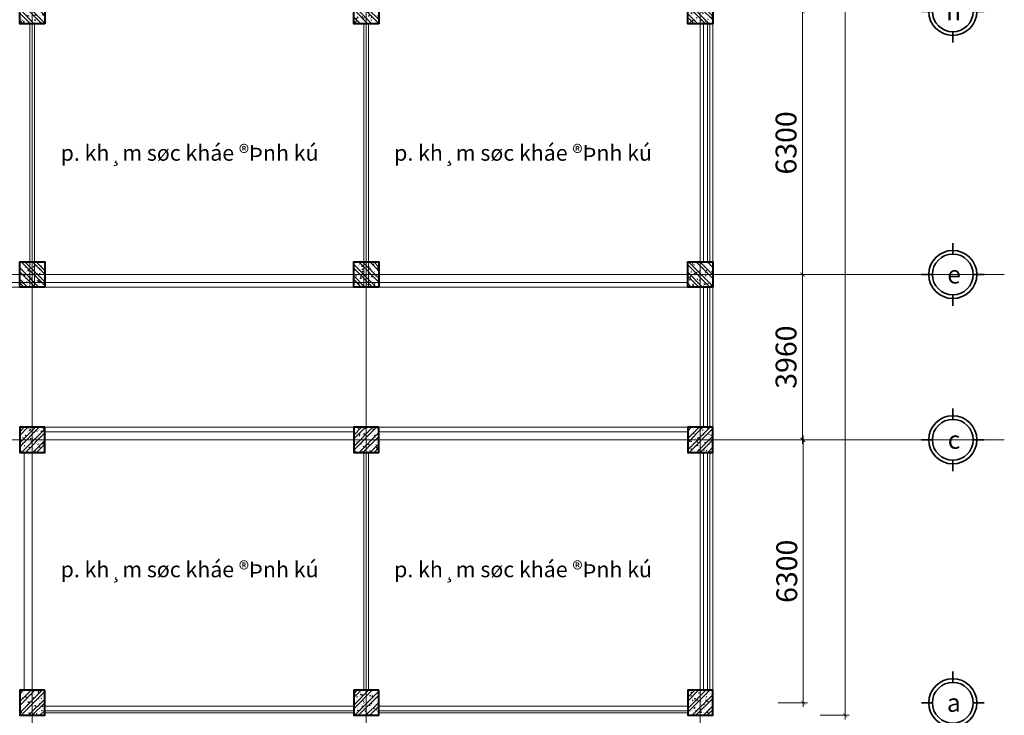
# Model space of a CAD drawing. Units: inches. Extents: x 31 to 276102, y 16 to 73405.
# Drawn here: x 136112 to 159694, y 23080 to 39744 of the extents above; entities that cross this region are included whole.
import ezdxf
from ezdxf.enums import TextEntityAlignment as Align

# ---------------------------------------------------------------- set-up
doc = ezdxf.new("R2010")
doc.units = ezdxf.units.IN
doc.header["$MEASUREMENT"] = 0
doc.linetypes.add('ACAD_ISO10W100', pattern=[18, 12, -3, 0, -3])
for name, color, linetype, lineweight in [('2', 30, 'Continuous', 40), ('8', 8, 'Continuous', 5), ('9', 9, 'Continuous', 15), ('A  - kính', 3, 'Continuous', 13), ('A - tường', 7, 'Continuous', 9), ('A- trục', 251, 'ACAD_ISO10W100', 5), ('T - Dim', 4, 'Continuous', 15), ('T - Kyhieu', 2, 'Continuous', 35), ('T - Text', 6, 'Continuous', 20)]:
    doc.layers.add(name, color=color, linetype=linetype, lineweight=lineweight)
doc.styles.add('T - VnArial NarrowH', font='txt')
doc.styles.add('T - VnClarendonH', font='txt')
doc.dimstyles.new('T - Scale 1 (100)', dxfattribs={"dimtxt": 200, "dimasz": 100, "dimexe": 100, "dimexo": 0, "dimgap": 80, "dimtad": 1, "dimdec": 0, "dimzin": 1, "dimdsep": 46, "dimtxsty": 'T - VnArial NarrowH', "dimblk1": 'ARCHTICK', "dimblk2": 'ARCHTICK', "dimsah": 1, "dimcen": 100, "dimdle": 100, "dimclrd": 256, "dimclre": 256, "dimclrt": 256, "dimadec": 0, "dimazin": 0, "dimtm": 1e-09, "dimtfac": 1, "dimtdec": 0, "dimtix": 1, "dimtmove": 2, "dimatfit": 3, "dimldrblk": 'ARCHTICK', "dimfxl": 600, "dimfxlon": 1, "dimtzin": 0, "dimlwd": -1, "dimlwe": -1, "dimarcsym": 0})

# ---------------------------------------------------------------- blocks, each defined once
blk = doc.blocks.new('_ARCHTICK')
at = {"color": 0, "linetype": 'ByBlock', "const_width": 0.15}
blk.add_lwpolyline([(-0.5, -0.5), (0.5, 0.5)], dxfattribs=at)
blk = doc.blocks.new('*D307')
at = {"layer": 'DEFPOINTS', "color": 0, "ltscale": 2}
for p in [(152700, 24546), (110102, 20135, -100), (152700, 17386)]:
    blk.add_point(p, dxfattribs=at)
at = {"layer": 'T - Dim', "ltscale": 2}
for p, q in [((110102, 17986), (110102, 17286)), ((152700, 17986), (152700, 17286)), ((110002, 17386), (152800, 17386))]:
    blk.add_line(p, q, dxfattribs=at)
at = {"layer": 'T - Dim', "ltscale": 2, "xscale": 100, "yscale": 100, "zscale": 100, "rotation": 180}
blk.add_blockref('_ARCHTICK', (110102, 17386), dxfattribs=at)
at = {"layer": 'T - Dim', "ltscale": 2, "xscale": 100, "yscale": 100, "zscale": 100}
blk.add_blockref('_ARCHTICK', (152700, 17386), dxfattribs=at)
at = {"layer": 'T - Dim', "ltscale": 2, "insert": (131401, 17716), "char_height": 500, "attachment_point": 5, "style": 'T - VnArial NarrowH'}
blk.add_mtext('42598', dxfattribs=at)
blk = doc.blocks.new('kyhieutruc')
at = {"ltscale": 7.5}
for p, q in [((0, 340), (0, 520)), ((-340, 0), (-520, 0)), ((340, 0), (520, 0)), ((0, -340), (0, -520))]:
    blk.add_line(p, q, dxfattribs=at)
for radius in [400, 340]:
    blk.add_circle((0, 0), radius, dxfattribs=at)
at = {"style": 'T - VnClarendonH'}
blk.add_attdef('TENTRUC', text='', height=300, dxfattribs=at).set_placement((0, 0), align=Align.MIDDLE_CENTER)
blk = doc.blocks.new('*D315')
at = {"layer": 'DEFPOINTS', "color": 0, "ltscale": 2}
for p in [(151201, 29680), (154879, 29680), (151201, 23380)]:
    blk.add_point(p, dxfattribs=at)
at = {"layer": 'T - Dim', "ltscale": 2}
for p, q in [((154879, 23280), (154879, 29780)), ((154279, 29680), (154979, 29680)), ((154279, 23380), (154979, 23380))]:
    blk.add_line(p, q, dxfattribs=at)
at = {"layer": 'T - Dim', "ltscale": 2, "xscale": 100, "yscale": 100, "zscale": 100}
for p, rotation in [((154879, 29680), 90), ((154879, 23380), 270)]:
    blk.add_blockref('_ARCHTICK', p, dxfattribs=dict(at, rotation=rotation))
at = {"layer": 'T - Dim', "ltscale": 2, "insert": (154549, 26530), "char_height": 500, "attachment_point": 5, "rotation": 90, "style": 'T - VnArial NarrowH'}
blk.add_mtext('6300', dxfattribs=at)
blk = doc.blocks.new('*D316')
at = {"layer": 'DEFPOINTS', "color": 0, "ltscale": 2}
for p in [(151201, 33640), (154862, 33640), (151201, 29680)]:
    blk.add_point(p, dxfattribs=at)
at = {"layer": 'T - Dim', "ltscale": 2}
for p, q in [((154862, 29580), (154862, 33740)), ((154262, 33640), (154962, 33640)), ((154262, 29680), (154962, 29680))]:
    blk.add_line(p, q, dxfattribs=at)
at = {"layer": 'T - Dim', "ltscale": 2, "xscale": 100, "yscale": 100, "zscale": 100}
for p, rotation in [((154862, 33640), 90), ((154862, 29680), 270)]:
    blk.add_blockref('_ARCHTICK', p, dxfattribs=dict(at, rotation=rotation))
at = {"layer": 'T - Dim', "ltscale": 2, "insert": (154532, 31660), "char_height": 500, "attachment_point": 5, "rotation": 90, "style": 'T - VnArial NarrowH'}
blk.add_mtext('3960', dxfattribs=at)
blk = doc.blocks.new('*D317')
at = {"layer": 'DEFPOINTS', "color": 0, "ltscale": 2}
for p in [(151201, 39944), (154862, 39944), (151201, 33640)]:
    blk.add_point(p, dxfattribs=at)
at = {"layer": 'T - Dim', "ltscale": 2}
for p, q in [((154262, 39944), (154962, 39944)), ((154862, 33540), (154862, 40044)), ((154262, 33640), (154962, 33640))]:
    blk.add_line(p, q, dxfattribs=at)
at = {"layer": 'T - Dim', "ltscale": 2, "xscale": 100, "yscale": 100, "zscale": 100}
for p, rotation in [((154862, 39944), 90), ((154862, 33640), 270)]:
    blk.add_blockref('_ARCHTICK', p, dxfattribs=dict(at, rotation=rotation))
at = {"layer": 'T - Dim', "ltscale": 2, "insert": (154532, 36792), "char_height": 500, "attachment_point": 5, "rotation": 90, "style": 'T - VnArial NarrowH'}
blk.add_mtext('6300', dxfattribs=at)
blk = doc.blocks.new('*D322')
at = {"layer": 'DEFPOINTS', "color": 0, "ltscale": 2}
for p in [(152712, 64414), (152712, 23080), (155882, 23080)]:
    blk.add_point(p, dxfattribs=at)
at = {"layer": 'T - Dim', "ltscale": 2}
for p, q in [((155282, 64414), (155982, 64414)), ((155882, 64514), (155882, 22980)), ((155282, 23080), (155982, 23080))]:
    blk.add_line(p, q, dxfattribs=at)
at = {"layer": 'T - Dim', "ltscale": 2, "xscale": 100, "yscale": 100, "zscale": 100}
for p, rotation in [((155882, 64414), 90), ((155882, 23080), 270)]:
    blk.add_blockref('_ARCHTICK', p, dxfattribs=dict(at, rotation=rotation))
at = {"layer": 'T - Dim', "ltscale": 2, "insert": (155552, 43747), "char_height": 500, "attachment_point": 5, "rotation": 90, "style": 'T - VnArial NarrowH'}
blk.add_mtext('41330', dxfattribs=at)
blk = doc.blocks.new('cot600')
at = {"layer": '8', "ltscale": 1.2}
h = blk.add_hatch(dxfattribs=at)
h.set_pattern_fill('ANSI32', color=256, scale=30, style=0)
h.set_pattern_definition([(45, (-460530.94, -41958.13), (-134.70384, 134.70384), []), (45, (-460441.13, -41958.13), (-134.70384, 134.70384), [])])
h.paths.add_polyline_path([(-300, 0), (300, 0), (300, 600), (-300, 600)])
h = blk.add_hatch(dxfattribs=at)
h.set_pattern_fill('AR-CONC', color=256, scale=30, style=0)
h.set_pattern_definition([(50, (-460530.94, -41958.13), (182.18467, -15.939086), [19.05, -209.55]), (355, (-460530.94, -41958.13), (-35.242826, 191.05664), [15.24, -167.64]), (100.451, (-460515.76, -41959.45), (146.9425, 175.11669), [16.19, -178.09]), (46.1842, (-460530.94, -41907.33), (271.07904, -42.04233), [28.575, -314.325]), (96.6356, (-460508.35, -41910.83), (237.40423, 247.42556), [24.285, -267.135]), (351.184, (-460530.94, -41907.33), (237.4046, 247.42512), [22.86, -251.46]), (21, (-460505.54, -41920.03), (151.61488, -102.26552), [19.05, -209.55]), (326, (-460505.54, -41920.03), (61.80203, 184.187966), [15.24, -167.64]), (71.4514, (-460492.9, -41928.55), (213.41649, 81.92286), [16.19, -178.09]), (37.5, (-460530.94, -41958.126), (3.088603, 84.555039), [0, -165.608, 0, -170.18, 0, -168.275]), (7.5, (-460530.94, -41958.13), (66.819663, 100.180575), [0, -97.028, 0, -161.798, 0, -64.135]), (327.5, (-460587.58, -41958.126), (135.590595, -5.728744), [0, -63.5, 0, -198.12, 0, -262.89]), (317.5, (-460612.98, -41958.13), (148.12918, 25.42649), [0, -82.55, 0, -131.572, 0, -186.69])])
h.paths.add_polyline_path([(-300, 0), (300, 0), (300, 600), (-300, 600)])
at = {"layer": '2', "ltscale": 1.2}
blk.add_lwpolyline([(-300, 0), (300, 0), (300, 600), (-300, 600)], close=True, dxfattribs=at)
blk = doc.blocks.new('fg')
at = {"layer": '9', "extrusion": (0, 0, -1), "zscale": -1}
for p in [(-1081163, -550712), (-1081163, -550712), (-1089163, -550712), (-1089163, -550712), (-1097163, -550712), (-1081163, -557016), (-1081163, -557016), (-1089163, -557016), (-1089163, -557016), (-1097163, -557016)]:
    blk.add_blockref('cot600', p, dxfattribs=at)
at = {"layer": '9', "rotation": 180}
for p in [(1081163, -560376), (1081163, -560376), (1089163, -560376), (1089163, -560376), (1097163, -560376), (1081163, -566676), (1081163, -566676), (1089163, -566676), (1089163, -566676), (1097163, -566676)]:
    blk.add_blockref('cot600', p, dxfattribs=at)

msp = doc.modelspace()

# ---------------------------------------------------------------- linework, layer by layer
at = {"layer": 'A  - kính', "ltscale": 2}
for p, q in [((152588.7, 39640.1), (152588.7, 33940.1)), ((152638.7, 39640.1), (152638.7, 33940.1)), ((152588.7, 33340.1), (152588.7, 29980.1)), ((152638.7, 33340.1), (152638.7, 29980.1)), ((152588.7, 29380.1), (152588.7, 23680.1)), ((152638.7, 29380.2), (152638.7, 23680.1)), ((144112.5, 23190.1), (136712.5, 23190.1)), ((144112.5, 23140.1), (136712.5, 23140.1)), ((152112.5, 23190.1), (144712.5, 23190.1)), ((152112.5, 23140.1), (144712.5, 23140.1))]:
    msp.add_line(p, q, dxfattribs=at)
at = {"layer": 'A - tường', "ltscale": 2}
for p, q in [((152712.5, 40244.1), (152712.5, 23080.1)), ((152492.5, 39644.1), (152492.5, 33940.1)), ((152492.5, 33340.1), (152492.5, 29980.1)), ((152492.5, 29380.1), (152492.5, 23680.1)), ((136357.5, 23680.1), (136467.5, 23680.1)), ((144112.5, 23300.1), (136712.5, 23300.1)), ((152112.5, 23300.1), (144712.5, 23300.1))]:
    msp.add_line(p, q, dxfattribs=at)
at = {"layer": 'A - tường'}
for p, q in [((136357.5, 39644.1), (136357.5, 33340.1)), ((136467.5, 39644.1), (136467.5, 33340.1)), ((144357.5, 39644.1), (144357.5, 33340.1)), ((144467.5, 39644.1), (144467.5, 33340.1)), ((152112.5, 33450.1), (120712.5, 33450.1)), ((152112.5, 33340.1), (120712.5, 33340.1)), ((144112.5, 29980.1), (136712.5, 29980.1)), ((152112.5, 29980.1), (144712.5, 29980.1)), ((144112.5, 29870.1), (136712.5, 29870.1)), ((152112.5, 29870.1), (144712.5, 29870.1)), ((136222.5, 29380.1), (136222.5, 23680.1)), ((144357.5, 29380.1), (144357.5, 23680.1)), ((144467.5, 29380.1), (144467.5, 23680.1))]:
    msp.add_line(p, q, dxfattribs=at)
at = {"layer": 'A- trục', "ltscale": 1.2}
for p, q in [((136412.5, 67717.1), (136412.5, 15823.9)), ((144412.5, 67717.1), (144412.5, 15823.9)), ((152412.5, 67717.1), (152412.5, 15823.9)), ((106412.5, 33640.1), (159694.4, 33640.1)), ((106412.5, 29680.1), (159694.4, 29680.1))]:
    msp.add_line(p, q, dxfattribs=at)

# ---------------------------------------------------------------- block references
at = {"layer": 'A- trục'}
msp.add_blockref('fg', (-944750.4, 590355.8), dxfattribs=at)
at = {"layer": 'T - Kyhieu'}
ref = msp.add_blockref('kyhieutruc', (158460.9, 39944.1), dxfattribs=dict(at, xscale=-1.439999999944121, yscale=1.439999999944121, zscale=1.44))
ref.add_attrib('TENTRUC', 'h', dxfattribs={"layer": '0', "height": 432, "style": 'T - VnClarendonH'}).set_placement((158477.4, 39944.1), align=Align.MIDDLE_CENTER)
ref = msp.add_blockref('kyhieutruc', (158460.9, 33640.1), dxfattribs=dict(at, xscale=-1.439999999944121, yscale=1.439999999944121, zscale=1.44))
ref.add_attrib('TENTRUC', 'e', dxfattribs={"layer": '0', "height": 432, "style": 'T - VnClarendonH'}).set_placement((158491.2, 33640.1), align=Align.MIDDLE_CENTER)
ref = msp.add_blockref('kyhieutruc', (158460.9, 29680.1), dxfattribs=dict(at, xscale=-1.439999999944121, yscale=1.439999999944121, zscale=1.44))
ref.add_attrib('TENTRUC', 'c', dxfattribs={"layer": '0', "height": 432, "style": 'T - VnClarendonH'}).set_placement((158489.4, 29680.1), align=Align.MIDDLE_CENTER)
ref = msp.add_blockref('kyhieutruc', (158460.9, 23380.1), dxfattribs=dict(at, xscale=-1.439999999944121, yscale=1.439999999944121, zscale=1.44))
ref.add_attrib('TENTRUC', 'a', dxfattribs={"layer": '0', "height": 432, "style": 'T - VnClarendonH'}).set_placement((158485.7, 23380.1), align=Align.MIDDLE_CENTER)

# ---------------------------------------------------------------- texts
at = {"layer": 'T - Text'}
for p in [(140237.7, 36553.4), (148225.5, 36553.4), (140237.7, 26575.4), (148225.5, 26575.4)]:
    msp.add_text('p. kh¸m søc kháe ®Þnh kú ', height=375, dxfattribs=at).set_placement(p, align=Align.MIDDLE_CENTER)

# ---------------------------------------------------------------- dimensions: what is measured, and where the dimension line sits
at = {"layer": 'T - Dim', "ltscale": 2}
for base, p1, p2, text, picture, middle in [((155882, 23080.1), (152712.5, 64414.1), (152712.5, 23080.1), '41330', '*D322', (155552, 43747.1)), ((154862.1, 39944.1), (151201, 33640.1), (151201, 39944.1), '6300', '*D317', (154532.1, 36792.1))]:
    dim = msp.add_linear_dim(base=base, p1=p1, p2=p2, angle=90, text=text, dimstyle='T - Scale 1 (100)', override={"dimtxt": 500}, dxfattribs=at)
    dim.commit()
    dim.dimension.update_dxf_attribs({"geometry": picture, "text_midpoint": middle})
for base, p1, p2, picture, middle in [((154862.1, 33640.1), (151201, 29680.1), (151201, 33640.1), '*D316', (154532.1, 31660.1)), ((154878.9, 29680.1), (151201, 23380.1), (151201, 29680.1), '*D315', (154548.9, 26530.1))]:
    dim = msp.add_linear_dim(base=base, p1=p1, p2=p2, angle=90, dimstyle='T - Scale 1 (100)', override={"dimtxt": 500}, dxfattribs=at)
    dim.commit()
    dim.dimension.update_dxf_attribs({"geometry": picture, "text_midpoint": middle})
dim = msp.add_linear_dim(base=(152700.2, 17386.2, 99.9), p1=(110102.5, 20134.9), p2=(152700.2, 24546.4, 99.9), dimstyle='T - Scale 1 (100)', override={"dimtxt": 500}, dxfattribs=at)
dim.commit()
dim.dimension.update_dxf_attribs({"geometry": '*D307', "text_midpoint": (131401.3, 17716.2, 99.9)})

doc.saveas('drawing.dxf')
